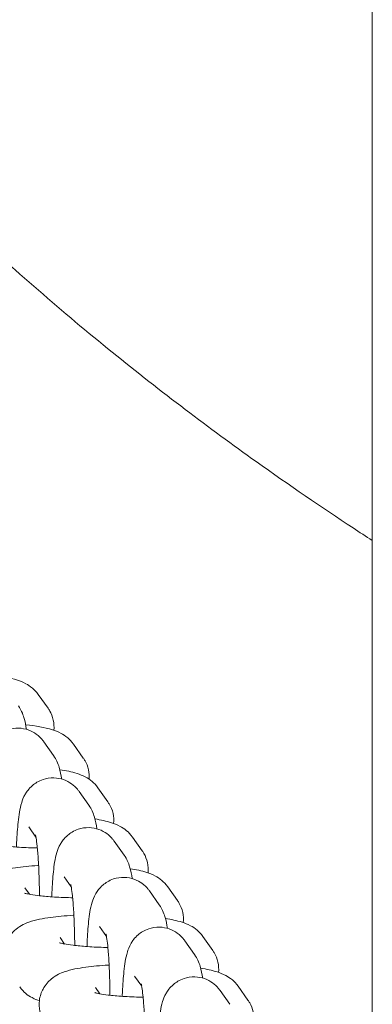
# Model space of a CAD drawing. Units: millimetres. Extents: x 0 to 55610, y 0 to 35656.
# Drawn here: x 44219 to 44253, y 23198 to 23294 of the extents above; entities that cross this region are included whole.
import ezdxf

# ---------------------------------------------------------------- set-up
doc = ezdxf.new("R2010")
doc.units = ezdxf.units.MM

# ---------------------------------------------------------------- blocks, each defined once
blk = doc.blocks.new('A$C7B096E68')
at = {"color": 0, "linetype": 'Continuous', "lineweight": 0}
for p, q in [((26053.727, 22054.306), (26053.727, 25928.501)), ((26022.09, 24133.234), (26021.135, 24134.584)), ((26021.677, 24129.963), (26022.632, 24128.613)), ((26025.529, 24128.373), (26024.574, 24129.723)), ((26025.116, 24125.103), (26026.071, 24123.752)), ((26027.92, 24124.105), (26026.964, 24125.455)), ((26020.218, 24121.637), (26020.913, 24120.655)), ((26028.555, 24120.242), (26029.51, 24118.892)), ((26031.282, 24119.301), (26030.327, 24120.651)), ((26023.657, 24116.777), (26024.352, 24115.794)), ((26019.83, 24115.683), (26020.269, 24115.062)), ((26031.994, 24115.381), (26032.949, 24114.031)), ((26034.721, 24114.44), (26033.766, 24115.79)), ((26027.096, 24111.916), (26027.791, 24110.933)), ((26023.269, 24110.822), (26023.708, 24110.201)), ((26035.433, 24110.521), (26036.388, 24109.17)), ((26038.16, 24109.579), (26037.205, 24110.93)), ((26030.535, 24107.055), (26031.23, 24106.073)), ((26026.708, 24105.961), (26027.147, 24105.34)), ((26038.872, 24105.66), (26039.827, 24104.31)), ((26041.599, 24104.719), (26040.644, 24106.069))]:
    blk.add_line(p, q, dxfattribs=at)
for points, knots in [([(26053.727, 24046.86), (26016.564, 24060.833), (25981.799, 24080.932), (25921.202, 24134.21), (25896.007, 24167.594), (25865.145, 24240.787), (25858.679, 24280.138), (25864.544, 24347.362), (25872.679, 24376.181), (25897.761, 24428.265), (25914.945, 24452.295), (25968.303, 24507.157), (26009.291, 24532.605), (26053.727, 24549.341)], [-80.125455, -80.125455, -80.125455, -80.125455, -68.634935, -68.634935, -56.897786, -56.897786, -45.873921, -45.873921, -37.554274, -37.554274, -29.234626, -29.234626, -15.542553, -15.542553, -15.542553, -15.542553]), ([(25982.418, 24217.264), (25983.779, 24215.238), (25985.184, 24213.233), (25986.63, 24211.251), (25988.69, 24208.427), (25990.834, 24205.648), (25993.049, 24202.925), (25995.234, 24200.237), (25997.488, 24197.603), (25999.796, 24195.029), (26002.083, 24192.48), (26004.423, 24189.99), (26006.802, 24187.565), (26008.882, 24185.445), (26010.992, 24183.375), (26013.119, 24181.359), (26013.394, 24181.099), (26013.669, 24180.84), (26013.944, 24180.581), (26016.33, 24178.342), (26018.737, 24176.17), (26021.149, 24174.072), (26023.55, 24171.982), (26025.957, 24169.964), (26028.353, 24168.022), (26030.743, 24166.084), (26033.122, 24164.221), (26035.474, 24162.436), (26037.807, 24160.665), (26040.114, 24158.969), (26042.382, 24157.349), (26045.638, 24155.023), (26048.803, 24152.861), (26051.849, 24150.852), (26052.48, 24150.436), (26053.106, 24150.027), (26053.727, 24149.624)], [63.372107, 63.372107, 63.372107, 63.372107, 64.179065, 64.179065, 64.179065, 65.328572, 65.328572, 65.328572, 66.462943, 66.462943, 66.462943, 67.586454, 67.586454, 67.586454, 68.568762, 68.568762, 68.568762, 68.695565, 68.695565, 68.695565, 69.794481, 69.794481, 69.794481, 70.88872, 70.88872, 70.88872, 71.980235, 71.980235, 71.980235, 73.063022, 73.063022, 73.063022, 74.617509, 74.617509, 74.617509, 74.939425, 74.939425, 74.939425, 74.939425]), ([(26021.135, 24134.584), (26020.939, 24134.86), (26020.744, 24135.052), (26020.326, 24135.406), (26020.119, 24135.531), (26019.612, 24135.805), (26019.351, 24135.901), (26018.33, 24136.233), (26017.582, 24136.354), (26016.671, 24136.466)], [0.0956749, 0.0956749, 0.0956749, 0.0956749, 0.1591853, 0.1591853, 0.2469442, 0.2469442, 0.3994463, 0.3994463, 0.8559293, 0.8559293, 0.8559293, 0.8559293]), ([(26019.193, 24133.474), (26019.346, 24133.257), (26019.435, 24133.084), (26019.619, 24132.692), (26019.681, 24132.505), (26019.856, 24131.924), (26019.921, 24131.574), (26019.984, 24131.175)], [0.1354377, 0.1354377, 0.1354377, 0.1354377, 0.203986, 0.203986, 0.3138075, 0.3138075, 0.5672147, 0.5672147, 0.5672147, 0.5672147]), ([(26022.656, 24131.083), (26022.691, 24131.417), (26022.67, 24131.766), (26022.526, 24132.422), (26022.399, 24132.722), (26022.205, 24133.063), (26022.148, 24133.152), (26022.09, 24133.234)], [6.2689484, 6.2689484, 6.2689484, 6.2689484, 6.3128878, 6.3128878, 6.3601089, 6.3601089, 6.3788602, 6.3788602, 6.3788602, 6.3788602]), ([(26015.569, 24124.483), (26015.576, 24124.643), (26015.582, 24124.8), (26015.625, 24125.696), (26015.673, 24126.372), (26015.811, 24127.669), (26015.87, 24128.201), (26016.148, 24129.103), (26016.223, 24129.349), (26016.576, 24129.949), (26016.753, 24130.227), (26017.377, 24130.76), (26017.713, 24130.985), (26018.48, 24131.242), (26018.85, 24131.303), (26019.551, 24131.285), (26019.878, 24131.219), (26020.473, 24131.009), (26020.73, 24130.861), (26021.196, 24130.526), (26021.374, 24130.342), (26021.574, 24130.103), (26021.629, 24130.031), (26021.677, 24129.963)], [5.166578, 5.166578, 5.166578, 5.166578, 5.238792, 5.238792, 5.584143, 5.584143, 5.989587, 5.989587, 6.124677, 6.124677, 6.202525, 6.202525, 6.251348, 6.251348, 6.285675, 6.285675, 6.316936, 6.316936, 6.351957, 6.351957, 6.397155, 6.397155, 6.418623, 6.418623, 6.418623, 6.418623]), ([(26024.574, 24129.723), (26024.378, 24129.999), (26024.183, 24130.191), (26023.765, 24130.545), (26023.558, 24130.671), (26023.051, 24130.945), (26022.79, 24131.041), (26021.712, 24131.391), (26020.901, 24131.515), (26019.904, 24131.629)], [0.0956749, 0.0956749, 0.0956749, 0.0956749, 0.1591853, 0.1591853, 0.2469442, 0.2469442, 0.3994463, 0.3994463, 0.8900701, 0.8900701, 0.8900701, 0.8900701]), ([(26022.632, 24128.613), (26022.785, 24128.397), (26022.874, 24128.223), (26023.058, 24127.831), (26023.12, 24127.644), (26023.295, 24127.064), (26023.36, 24126.713), (26023.423, 24126.315)], [0.1354377, 0.1354377, 0.1354377, 0.1354377, 0.203986, 0.203986, 0.3138075, 0.3138075, 0.5672147, 0.5672147, 0.5672147, 0.5672147]), ([(26026.102, 24126.297), (26026.127, 24126.608), (26026.103, 24126.929), (26025.964, 24127.562), (26025.838, 24127.861), (26025.644, 24128.203), (26025.587, 24128.292), (26025.529, 24128.373)], [6.2722176, 6.2722176, 6.2722176, 6.2722176, 6.3128878, 6.3128878, 6.3601089, 6.3601089, 6.3788602, 6.3788602, 6.3788602, 6.3788602]), ([(26026.964, 24125.455), (26026.769, 24125.732), (26026.573, 24125.923), (26026.156, 24126.277), (26025.948, 24126.403), (26025.441, 24126.677), (26025.18, 24126.773), (26024.374, 24127.035), (26023.845, 24127.139), (26023.239, 24127.235)], [0.0956749, 0.0956749, 0.0956749, 0.0956749, 0.1591853, 0.1591853, 0.2469442, 0.2469442, 0.3994463, 0.3994463, 0.7278552, 0.7278552, 0.7278552, 0.7278552]), ([(26019.01, 24119.673), (26019.016, 24119.815), (26019.022, 24119.956), (26019.064, 24120.835), (26019.112, 24121.511), (26019.25, 24122.809), (26019.309, 24123.34), (26019.587, 24124.243), (26019.662, 24124.488), (26020.015, 24125.088), (26020.192, 24125.366), (26020.816, 24125.899), (26021.152, 24126.125), (26021.919, 24126.381), (26022.289, 24126.443), (26022.99, 24126.424), (26023.317, 24126.358), (26023.912, 24126.148), (26024.169, 24126), (26024.635, 24125.666), (26024.813, 24125.481), (26025.013, 24125.243), (26025.068, 24125.171), (26025.116, 24125.103)], [5.174227, 5.174227, 5.174227, 5.174227, 5.238792, 5.238792, 5.584143, 5.584143, 5.989587, 5.989587, 6.124677, 6.124677, 6.202525, 6.202525, 6.251348, 6.251348, 6.285675, 6.285675, 6.316936, 6.316936, 6.351957, 6.351957, 6.397155, 6.397155, 6.418623, 6.418623, 6.418623, 6.418623]), ([(26026.071, 24123.752), (26026.224, 24123.536), (26026.313, 24123.363), (26026.497, 24122.97), (26026.559, 24122.784), (26026.734, 24122.203), (26026.799, 24121.852), (26026.862, 24121.454)], [0.1354377, 0.1354377, 0.1354377, 0.1354377, 0.203986, 0.203986, 0.3138075, 0.3138075, 0.5672147, 0.5672147, 0.5672147, 0.5672147]), ([(26028.488, 24121.982), (26028.519, 24122.308), (26028.497, 24122.646), (26028.355, 24123.294), (26028.229, 24123.593), (26028.034, 24123.935), (26027.977, 24124.024), (26027.92, 24124.105)], [6.2701828, 6.2701828, 6.2701828, 6.2701828, 6.3128878, 6.3128878, 6.3601089, 6.3601089, 6.3788602, 6.3788602, 6.3788602, 6.3788602]), ([(26030.327, 24120.651), (26030.132, 24120.927), (26029.936, 24121.119), (26029.518, 24121.473), (26029.311, 24121.598), (26028.804, 24121.873), (26028.543, 24121.968), (26027.756, 24122.224), (26027.246, 24122.327), (26026.665, 24122.42)], [0.0956749, 0.0956749, 0.0956749, 0.0956749, 0.1591853, 0.1591853, 0.2469442, 0.2469442, 0.3994463, 0.3994463, 0.7162162, 0.7162162, 0.7162162, 0.7162162]), ([(26020.866, 24120.882), (26020.866, 24120.882), (26020.87, 24120.866), (26020.889, 24120.784), (26020.909, 24120.681), (26020.962, 24120.349), (26020.997, 24120.084), (26021.071, 24119.384), (26021.109, 24118.922), (26021.176, 24117.853), (26021.204, 24117.237), (26021.24, 24116.048), (26021.25, 24115.484), (26021.253, 24114.921)], [0.338229, 0.338229, 0.338229, 0.338229, 0.409758, 0.409758, 0.55863, 0.55863, 0.774708, 0.774708, 1.044368, 1.044368, 1.340108, 1.340108, 1.591709, 1.591709, 1.591709, 1.591709]), ([(26022.449, 24114.812), (26022.455, 24114.955), (26022.461, 24115.095), (26022.503, 24115.974), (26022.551, 24116.651), (26022.689, 24117.948), (26022.748, 24118.48), (26023.026, 24119.382), (26023.101, 24119.628), (26023.454, 24120.227), (26023.631, 24120.506), (26024.255, 24121.038), (26024.591, 24121.264), (26025.358, 24121.521), (26025.728, 24121.582), (26026.429, 24121.564), (26026.756, 24121.497), (26027.351, 24121.287), (26027.608, 24121.139), (26028.074, 24120.805), (26028.252, 24120.62), (26028.452, 24120.382), (26028.507, 24120.31), (26028.555, 24120.242)], [5.174227, 5.174227, 5.174227, 5.174227, 5.238792, 5.238792, 5.584143, 5.584143, 5.989587, 5.989587, 6.124677, 6.124677, 6.202525, 6.202525, 6.251348, 6.251348, 6.285675, 6.285675, 6.316936, 6.316936, 6.351957, 6.351957, 6.397155, 6.397155, 6.418623, 6.418623, 6.418623, 6.418623]), ([(26016.339, 24120.035), (26016.339, 24120.035), (26016.37, 24120.025), (26016.501, 24119.99), (26016.631, 24119.96), (26017.022, 24119.887), (26017.315, 24119.842), (26018.063, 24119.75), (26018.541, 24119.705), (26019.626, 24119.63), (26020.241, 24119.601), (26020.932, 24119.583), (26020.991, 24119.581), (26021.049, 24119.58)], [3.515455, 3.515455, 3.515455, 3.515455, 3.619657, 3.619657, 3.779786, 3.779786, 3.99994, 3.99994, 4.26725, 4.26725, 4.5589, 4.5589, 4.585882, 4.585882, 4.585882, 4.585882]), ([(26029.51, 24118.892), (26029.663, 24118.675), (26029.752, 24118.502), (26029.936, 24118.11), (26029.998, 24117.923), (26030.173, 24117.342), (26030.238, 24116.992), (26030.301, 24116.593)], [0.1354377, 0.1354377, 0.1354377, 0.1354377, 0.203986, 0.203986, 0.3138075, 0.3138075, 0.5672147, 0.5672147, 0.5672147, 0.5672147]), ([(26031.848, 24117.15), (26031.883, 24117.484), (26031.862, 24117.833), (26031.718, 24118.489), (26031.591, 24118.789), (26031.397, 24119.13), (26031.34, 24119.219), (26031.282, 24119.301)], [6.2689484, 6.2689484, 6.2689484, 6.2689484, 6.3128878, 6.3128878, 6.3601089, 6.3601089, 6.3788602, 6.3788602, 6.3788602, 6.3788602]), ([(26021.172, 24117.869), (26021.144, 24117.867), (26021.116, 24117.866), (26020.297, 24117.816), (26019.562, 24117.748), (26018.129, 24117.554), (26017.495, 24117.448), (26016.439, 24117.072), (26016.066, 24116.956), (26015.264, 24116.283), (26014.973, 24115.994), (26014.558, 24115.216), (26014.421, 24114.831), (26014.33, 24114.062), (26014.35, 24113.698), (26014.497, 24113.029), (26014.623, 24112.729), (26014.817, 24112.388), (26014.874, 24112.299), (26014.932, 24112.217)], [2.013803, 2.013803, 2.013803, 2.013803, 2.02606, 2.02606, 2.375998, 2.375998, 2.783792, 2.783792, 2.983003, 2.983003, 3.06983, 3.06983, 3.125626, 3.125626, 3.171295, 3.171295, 3.218516, 3.218516, 3.237268, 3.237268, 3.237268, 3.237268]), ([(26033.766, 24115.79), (26033.571, 24116.066), (26033.375, 24116.258), (26032.957, 24116.612), (26032.75, 24116.738), (26032.243, 24117.012), (26031.982, 24117.108), (26031.195, 24117.363), (26030.685, 24117.466), (26030.104, 24117.559)], [0.0956749, 0.0956749, 0.0956749, 0.0956749, 0.1591853, 0.1591853, 0.2469442, 0.2469442, 0.3994463, 0.3994463, 0.7162162, 0.7162162, 0.7162162, 0.7162162]), ([(26024.305, 24116.021), (26024.305, 24116.021), (26024.309, 24116.006), (26024.328, 24115.924), (26024.348, 24115.82), (26024.401, 24115.488), (26024.436, 24115.223), (26024.51, 24114.524), (26024.548, 24114.061), (26024.615, 24112.992), (26024.643, 24112.376), (26024.679, 24111.188), (26024.689, 24110.623), (26024.692, 24110.06)], [0.338229, 0.338229, 0.338229, 0.338229, 0.409758, 0.409758, 0.55863, 0.55863, 0.774708, 0.774708, 1.044368, 1.044368, 1.340108, 1.340108, 1.591709, 1.591709, 1.591709, 1.591709]), ([(26025.888, 24109.951), (26025.894, 24110.094), (26025.9, 24110.234), (26025.942, 24111.113), (26025.99, 24111.79), (26026.128, 24113.087), (26026.187, 24113.619), (26026.465, 24114.521), (26026.54, 24114.767), (26026.893, 24115.367), (26027.07, 24115.645), (26027.694, 24116.177), (26028.03, 24116.403), (26028.797, 24116.66), (26029.167, 24116.721), (26029.868, 24116.703), (26030.195, 24116.637), (26030.79, 24116.427), (26031.047, 24116.279), (26031.512, 24115.944), (26031.691, 24115.759), (26031.891, 24115.521), (26031.946, 24115.449), (26031.994, 24115.381)], [5.174227, 5.174227, 5.174227, 5.174227, 5.238792, 5.238792, 5.584143, 5.584143, 5.989587, 5.989587, 6.124677, 6.124677, 6.202525, 6.202525, 6.251348, 6.251348, 6.285675, 6.285675, 6.316936, 6.316936, 6.351957, 6.351957, 6.397155, 6.397155, 6.418623, 6.418623, 6.418623, 6.418623]), ([(26019.778, 24115.174), (26019.778, 24115.174), (26019.809, 24115.164), (26019.94, 24115.129), (26020.07, 24115.099), (26020.461, 24115.026), (26020.754, 24114.981), (26021.502, 24114.89), (26021.98, 24114.845), (26023.065, 24114.769), (26023.68, 24114.74), (26024.371, 24114.722), (26024.43, 24114.721), (26024.488, 24114.719)], [3.515455, 3.515455, 3.515455, 3.515455, 3.619657, 3.619657, 3.779786, 3.779786, 3.99994, 3.99994, 4.26725, 4.26725, 4.5589, 4.5589, 4.585882, 4.585882, 4.585882, 4.585882]), ([(26032.949, 24114.031), (26033.102, 24113.814), (26033.191, 24113.641), (26033.375, 24113.249), (26033.437, 24113.062), (26033.612, 24112.482), (26033.677, 24112.131), (26033.74, 24111.733)], [0.1354377, 0.1354377, 0.1354377, 0.1354377, 0.203986, 0.203986, 0.3138075, 0.3138075, 0.5672147, 0.5672147, 0.5672147, 0.5672147]), ([(26035.287, 24112.289), (26035.322, 24112.623), (26035.301, 24112.972), (26035.157, 24113.629), (26035.03, 24113.928), (26034.836, 24114.27), (26034.779, 24114.359), (26034.721, 24114.44)], [6.2689484, 6.2689484, 6.2689484, 6.2689484, 6.3128878, 6.3128878, 6.3601089, 6.3601089, 6.3788602, 6.3788602, 6.3788602, 6.3788602]), ([(26024.611, 24113.008), (26024.583, 24113.007), (26024.555, 24113.005), (26023.736, 24112.955), (26023.001, 24112.888), (26021.568, 24112.694), (26020.934, 24112.587), (26019.878, 24112.212), (26019.505, 24112.095), (26018.703, 24111.422), (26018.412, 24111.133), (26017.997, 24110.356), (26017.86, 24109.97), (26017.769, 24109.201), (26017.789, 24108.837), (26017.936, 24108.168), (26018.062, 24107.869), (26018.256, 24107.527), (26018.313, 24107.438), (26018.371, 24107.357)], [2.013803, 2.013803, 2.013803, 2.013803, 2.02606, 2.02606, 2.375998, 2.375998, 2.783792, 2.783792, 2.983003, 2.983003, 3.06983, 3.06983, 3.125626, 3.125626, 3.171295, 3.171295, 3.218516, 3.218516, 3.237268, 3.237268, 3.237268, 3.237268]), ([(26037.205, 24110.93), (26037.01, 24111.206), (26036.814, 24111.398), (26036.396, 24111.751), (26036.189, 24111.877), (26035.682, 24112.151), (26035.421, 24112.247), (26034.634, 24112.503), (26034.124, 24112.605), (26033.543, 24112.699)], [0.0956749, 0.0956749, 0.0956749, 0.0956749, 0.1591853, 0.1591853, 0.2469442, 0.2469442, 0.3994463, 0.3994463, 0.7162162, 0.7162162, 0.7162162, 0.7162162]), ([(26027.744, 24111.16), (26027.744, 24111.16), (26027.748, 24111.145), (26027.767, 24111.063), (26027.787, 24110.959), (26027.84, 24110.627), (26027.875, 24110.363), (26027.949, 24109.663), (26027.987, 24109.201), (26028.054, 24108.132), (26028.082, 24107.515), (26028.118, 24106.327), (26028.128, 24105.762), (26028.131, 24105.199)], [0.338229, 0.338229, 0.338229, 0.338229, 0.409758, 0.409758, 0.55863, 0.55863, 0.774708, 0.774708, 1.044368, 1.044368, 1.340108, 1.340108, 1.591709, 1.591709, 1.591709, 1.591709]), ([(26029.327, 24105.091), (26029.333, 24105.233), (26029.339, 24105.374), (26029.381, 24106.253), (26029.429, 24106.929), (26029.567, 24108.226), (26029.626, 24108.758), (26029.904, 24109.66), (26029.979, 24109.906), (26030.332, 24110.506), (26030.509, 24110.784), (26031.133, 24111.317), (26031.469, 24111.542), (26032.236, 24111.799), (26032.606, 24111.86), (26033.307, 24111.842), (26033.634, 24111.776), (26034.229, 24111.566), (26034.486, 24111.418), (26034.951, 24111.083), (26035.13, 24110.899), (26035.33, 24110.661), (26035.385, 24110.588), (26035.433, 24110.521)], [5.174227, 5.174227, 5.174227, 5.174227, 5.238792, 5.238792, 5.584143, 5.584143, 5.989587, 5.989587, 6.124677, 6.124677, 6.202525, 6.202525, 6.251348, 6.251348, 6.285675, 6.285675, 6.316936, 6.316936, 6.351957, 6.351957, 6.397155, 6.397155, 6.418623, 6.418623, 6.418623, 6.418623]), ([(26023.217, 24110.314), (26023.217, 24110.314), (26023.248, 24110.303), (26023.379, 24110.268), (26023.509, 24110.239), (26023.9, 24110.165), (26024.193, 24110.12), (26024.941, 24110.029), (26025.419, 24109.984), (26026.504, 24109.908), (26027.119, 24109.879), (26027.81, 24109.861), (26027.869, 24109.86), (26027.927, 24109.858)], [3.515455, 3.515455, 3.515455, 3.515455, 3.619657, 3.619657, 3.779786, 3.779786, 3.99994, 3.99994, 4.26725, 4.26725, 4.5589, 4.5589, 4.585882, 4.585882, 4.585882, 4.585882]), ([(26036.388, 24109.17), (26036.541, 24108.954), (26036.63, 24108.78), (26036.814, 24108.388), (26036.876, 24108.201), (26037.051, 24107.621), (26037.116, 24107.27), (26037.179, 24106.872)], [0.1354377, 0.1354377, 0.1354377, 0.1354377, 0.203986, 0.203986, 0.3138075, 0.3138075, 0.5672147, 0.5672147, 0.5672147, 0.5672147]), ([(26038.726, 24107.428), (26038.761, 24107.762), (26038.74, 24108.111), (26038.596, 24108.768), (26038.469, 24109.068), (26038.275, 24109.409), (26038.218, 24109.498), (26038.16, 24109.579)], [6.2689484, 6.2689484, 6.2689484, 6.2689484, 6.3128878, 6.3128878, 6.3601089, 6.3601089, 6.3788602, 6.3788602, 6.3788602, 6.3788602]), ([(26028.05, 24108.148), (26028.022, 24108.146), (26027.994, 24108.144), (26027.175, 24108.094), (26026.44, 24108.027), (26025.007, 24107.833), (26024.373, 24107.727), (26023.317, 24107.351), (26022.944, 24107.234), (26022.142, 24106.561), (26021.851, 24106.272), (26021.436, 24105.495), (26021.299, 24105.109), (26021.208, 24104.341), (26021.228, 24103.977), (26021.375, 24103.308), (26021.501, 24103.008), (26021.695, 24102.666), (26021.752, 24102.578), (26021.81, 24102.496)], [2.013803, 2.013803, 2.013803, 2.013803, 2.02606, 2.02606, 2.375998, 2.375998, 2.783792, 2.783792, 2.983003, 2.983003, 3.06983, 3.06983, 3.125626, 3.125626, 3.171295, 3.171295, 3.218516, 3.218516, 3.237268, 3.237268, 3.237268, 3.237268]), ([(26040.644, 24106.069), (26040.449, 24106.345), (26040.253, 24106.537), (26039.835, 24106.89), (26039.628, 24107.016), (26039.121, 24107.29), (26038.86, 24107.386), (26038.073, 24107.642), (26037.563, 24107.745), (26036.982, 24107.838)], [0.0956749, 0.0956749, 0.0956749, 0.0956749, 0.1591853, 0.1591853, 0.2469442, 0.2469442, 0.3994463, 0.3994463, 0.7162162, 0.7162162, 0.7162162, 0.7162162]), ([(26031.183, 24106.299), (26031.183, 24106.299), (26031.187, 24106.284), (26031.206, 24106.202), (26031.226, 24106.098), (26031.279, 24105.766), (26031.314, 24105.502), (26031.388, 24104.802), (26031.426, 24104.34), (26031.493, 24103.271), (26031.521, 24102.654), (26031.557, 24101.466), (26031.567, 24100.902), (26031.57, 24100.339)], [0.338229, 0.338229, 0.338229, 0.338229, 0.409758, 0.409758, 0.55863, 0.55863, 0.774708, 0.774708, 1.044368, 1.044368, 1.340108, 1.340108, 1.591709, 1.591709, 1.591709, 1.591709]), ([(26032.766, 24100.23), (26032.772, 24100.372), (26032.778, 24100.513), (26032.82, 24101.392), (26032.868, 24102.068), (26033.006, 24103.366), (26033.065, 24103.897), (26033.343, 24104.8), (26033.418, 24105.045), (26033.771, 24105.645), (26033.948, 24105.923), (26034.572, 24106.456), (26034.908, 24106.682), (26035.675, 24106.938), (26036.045, 24107), (26036.746, 24106.981), (26037.073, 24106.915), (26037.668, 24106.705), (26037.925, 24106.557), (26038.39, 24106.223), (26038.569, 24106.038), (26038.769, 24105.8), (26038.824, 24105.728), (26038.872, 24105.66)], [5.174227, 5.174227, 5.174227, 5.174227, 5.238792, 5.238792, 5.584143, 5.584143, 5.989587, 5.989587, 6.124677, 6.124677, 6.202525, 6.202525, 6.251348, 6.251348, 6.285675, 6.285675, 6.316936, 6.316936, 6.351957, 6.351957, 6.397155, 6.397155, 6.418623, 6.418623, 6.418623, 6.418623]), ([(26019.326, 24106.007), (26019.522, 24105.73), (26019.718, 24105.539), (26020.135, 24105.185), (26020.342, 24105.059), (26020.798, 24104.813), (26021.026, 24104.723), (26021.244, 24104.647)], [3.2372676, 3.2372676, 3.2372676, 3.2372676, 3.300778, 3.300778, 3.3885369, 3.3885369, 3.5169766, 3.5169766, 3.5169766, 3.5169766]), ([(26026.656, 24105.453), (26026.656, 24105.453), (26026.687, 24105.443), (26026.818, 24105.408), (26026.948, 24105.378), (26027.339, 24105.304), (26027.632, 24105.26), (26028.38, 24105.168), (26028.858, 24105.123), (26029.943, 24105.048), (26030.558, 24105.019), (26031.249, 24105.001), (26031.308, 24104.999), (26031.366, 24104.998)], [3.515455, 3.515455, 3.515455, 3.515455, 3.619657, 3.619657, 3.779786, 3.779786, 3.99994, 3.99994, 4.26725, 4.26725, 4.5589, 4.5589, 4.585882, 4.585882, 4.585882, 4.585882]), ([(26042.165, 24102.568), (26042.2, 24102.902), (26042.179, 24103.251), (26042.035, 24103.907), (26041.908, 24104.207), (26041.714, 24104.548), (26041.657, 24104.637), (26041.599, 24104.719)], [6.2689484, 6.2689484, 6.2689484, 6.2689484, 6.3128878, 6.3128878, 6.3601089, 6.3601089, 6.3788602, 6.3788602, 6.3788602, 6.3788602])]:
    blk.add_open_spline(points, degree=3, knots=knots, dxfattribs=at)

msp = doc.modelspace()

# ---------------------------------------------------------------- block references
msp.add_blockref('A$C7B096E68', (18199.702, -906.45))

doc.saveas('drawing.dxf')
